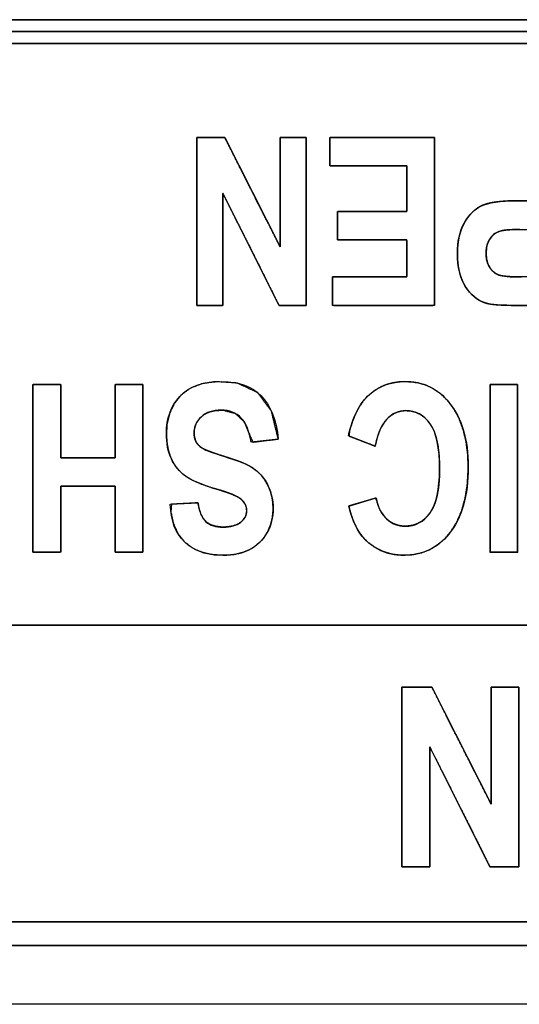
# Model space of a CAD drawing. Units: millimetres. Extents: x 5 to 1169, y 20 to 821.
# Drawn here: x 168 to 174, y 112 to 124 of the extents above; entities that cross this region are included whole.
import ezdxf

# ---------------------------------------------------------------- set-up
doc = ezdxf.new("R2010")
doc.units = ezdxf.units.MM
doc.layers.add('Seri', color=7, linetype='Continuous')

msp = doc.modelspace()

# ---------------------------------------------------------------- linework, layer by layer
at = {"layer": 'Seri', "color": 7, "linetype": 'Continuous'}
for points, degree, knots in [([(195.618, 112.797), (194.269, 112.797), (190.69, 112.797), (185.586, 112.797), (179.661, 112.797), (173.618, 112.797), (168.162, 112.797), (163.997, 112.797), (161.826, 112.797), (161.665, 112.797), (161.652, 112.797), (161.632, 112.797), (161.607, 112.797), (161.581, 112.797), (161.556, 112.797), (161.536, 112.797), (161.524, 112.797), (161.521, 112.798), (161.521, 112.807), (161.521, 112.825), (161.521, 112.848), (161.521, 112.874), (161.521, 112.9), (161.521, 112.922), (161.521, 112.937), (161.521, 112.943), (161.521, 113.385), (161.521, 114.558), (161.521, 116.23), (161.521, 118.171), (161.521, 120.15), (161.521, 121.938), (161.521, 123.302), (161.521, 124.013), (161.521, 124.068), (161.521, 124.08), (161.521, 124.1), (161.521, 124.125), (161.521, 124.151), (161.521, 124.176), (161.521, 124.196), (161.521, 124.209), (161.522, 124.211), (161.531, 124.211), (161.549, 124.211), (161.572, 124.211), (161.598, 124.211), (161.624, 124.211), (161.646, 124.211), (161.661, 124.211), (161.667, 124.211), (163.017, 124.211), (166.595, 124.211), (171.699, 124.211), (177.625, 124.211), (183.668, 124.211), (189.124, 124.211), (193.289, 124.211), (195.46, 124.211), (195.621, 124.211), (195.634, 124.211), (195.654, 124.211), (195.679, 124.211), (195.705, 124.211), (195.729, 124.211), (195.75, 124.211), (195.762, 124.211), (195.765, 124.211), (195.765, 124.201), (195.765, 124.183), (195.765, 124.16), (195.765, 124.134), (195.765, 124.108), (195.765, 124.086), (195.765, 124.071), (195.765, 124.065), (195.765, 123.623), (195.765, 122.451), (195.765, 120.779), (195.765, 118.838), (195.765, 116.858), (195.765, 115.071), (195.765, 113.706), (195.765, 112.995), (195.765, 112.941), (195.765, 112.928), (195.765, 112.908), (195.765, 112.883), (195.765, 112.857), (195.765, 112.832), (195.765, 112.812), (195.765, 112.799), (195.764, 112.797), (195.755, 112.797), (195.737, 112.797), (195.713, 112.797), (195.687, 112.797), (195.662, 112.797), (195.64, 112.797), (195.624, 112.797), (195.618, 112.797)], 1, [0, 0, 0.014777, 0.053968, 0.109864, 0.174754, 0.240929, 0.30068, 0.346296, 0.370068, 0.371834, 0.371971, 0.372192, 0.372462, 0.372749, 0.37302, 0.37324, 0.373378, 0.373408, 0.37351, 0.373707, 0.373965, 0.37425, 0.37453, 0.374771, 0.37494, 0.375004, 0.379844, 0.392683, 0.410993, 0.43225, 0.453928, 0.473502, 0.488445, 0.496232, 0.49683, 0.496968, 0.497188, 0.497459, 0.497746, 0.498016, 0.498237, 0.498374, 0.498404, 0.498507, 0.498703, 0.498961, 0.499246, 0.499525, 0.499766, 0.499935, 0.499999, 0.514776, 0.553967, 0.609863, 0.674753, 0.740928, 0.800679, 0.846295, 0.870067, 0.871833, 0.87197, 0.872191, 0.872462, 0.872749, 0.873019, 0.87324, 0.873378, 0.873408, 0.87351, 0.873707, 0.873964, 0.874249, 0.874529, 0.87477, 0.874939, 0.875002, 0.879843, 0.892682, 0.910992, 0.932249, 0.953927, 0.973501, 0.988444, 0.996231, 0.996829, 0.996967, 0.997187, 0.997458, 0.997745, 0.998016, 0.998237, 0.998374, 0.998404, 0.998507, 0.998703, 0.998961, 0.999246, 0.999526, 0.999767, 0.999936, 1, 1]), ([(195.618, 116.748), (195.46, 116.748), (195.001, 116.748), (194.269, 116.748), (193.289, 116.748), (192.088, 116.748), (190.69, 116.748), (189.124, 116.748), (187.414, 116.748), (185.586, 116.748), (183.668, 116.748), (181.684, 116.748), (179.661, 116.748), (177.625, 116.748), (175.602, 116.748), (173.618, 116.748), (171.699, 116.748), (169.872, 116.748), (168.162, 116.748), (166.595, 116.748), (165.198, 116.748), (163.997, 116.748), (163.017, 116.748), (162.284, 116.748), (161.826, 116.748), (161.667, 116.748), (161.667, 116.782), (161.667, 116.881), (161.667, 117.039), (161.667, 117.25), (161.667, 117.509), (161.667, 117.81), (161.667, 118.148), (161.667, 118.516), (161.667, 118.91), (161.667, 119.324), (161.667, 119.751), (161.667, 120.187), (161.667, 120.626), (161.667, 121.062), (161.667, 121.489), (161.667, 121.903), (161.667, 122.297), (161.667, 122.665), (161.667, 123.003), (161.667, 123.304), (161.667, 123.563), (161.667, 123.774), (161.667, 123.932), (161.667, 124.031), (161.667, 124.065), (161.826, 124.065), (162.284, 124.065), (163.017, 124.065), (163.997, 124.065), (165.198, 124.065), (166.595, 124.065), (168.162, 124.065), (169.872, 124.065), (171.699, 124.065), (173.618, 124.065), (175.602, 124.065), (177.625, 124.065), (179.661, 124.065), (181.684, 124.065), (183.668, 124.065), (185.586, 124.065), (187.414, 124.065), (189.124, 124.065), (190.69, 124.065), (192.088, 124.065), (193.289, 124.065), (194.269, 124.065), (195.001, 124.065), (195.46, 124.065), (195.618, 124.065), (195.618, 124.031), (195.618, 123.932), (195.618, 123.774), (195.618, 123.563), (195.618, 123.304), (195.618, 123.003), (195.618, 122.665), (195.618, 122.297), (195.618, 121.903), (195.618, 121.489), (195.618, 121.062), (195.618, 120.626), (195.618, 120.187), (195.618, 119.751), (195.618, 119.324), (195.618, 118.91), (195.618, 118.516), (195.618, 118.148), (195.618, 117.81), (195.618, 117.509), (195.618, 117.25), (195.618, 117.039), (195.618, 116.881), (195.618, 116.782), (195.618, 116.748)], 1, [0, 0, 0.001922, 0.007477, 0.016349, 0.028222, 0.04278, 0.059708, 0.078689, 0.099408, 0.121548, 0.144794, 0.16883, 0.19334, 0.218007, 0.242517, 0.266553, 0.289799, 0.311939, 0.332658, 0.351639, 0.368567, 0.383125, 0.394999, 0.403871, 0.409425, 0.411347, 0.411761, 0.412959, 0.414871, 0.417429, 0.420567, 0.424215, 0.428306, 0.432771, 0.437543, 0.442553, 0.447733, 0.453015, 0.458332, 0.463614, 0.468794, 0.473804, 0.478576, 0.483041, 0.487132, 0.49078, 0.493918, 0.496477, 0.498389, 0.499586, 0.5, 0.501922, 0.507477, 0.516349, 0.528222, 0.54278, 0.559708, 0.578689, 0.599408, 0.621548, 0.644794, 0.66883, 0.69334, 0.718007, 0.742517, 0.766553, 0.789799, 0.811939, 0.832658, 0.851639, 0.868567, 0.883125, 0.894999, 0.903871, 0.909425, 0.911347, 0.911761, 0.912959, 0.914871, 0.917429, 0.920567, 0.924215, 0.928306, 0.932771, 0.937543, 0.942553, 0.947733, 0.953015, 0.958332, 0.963614, 0.968794, 0.973804, 0.978576, 0.983041, 0.987132, 0.99078, 0.993918, 0.996477, 0.998389, 0.999586, 1, 1]), ([(161.814, 113.09), (161.971, 113.09), (162.425, 113.09), (163.151, 113.09), (164.123, 113.09), (165.314, 113.09), (166.699, 113.09), (168.252, 113.09), (169.948, 113.09), (171.759, 113.09), (173.661, 113.09), (175.628, 113.09), (177.634, 113.09), (179.652, 113.09), (181.658, 113.09), (183.624, 113.09), (185.526, 113.09), (187.338, 113.09), (189.033, 113.09), (190.587, 113.09), (191.972, 113.09), (193.163, 113.09), (194.134, 113.09), (194.86, 113.09), (195.315, 113.09), (195.472, 113.09), (195.472, 113.14), (195.472, 113.286), (195.472, 113.52), (195.472, 113.832), (195.472, 114.216), (195.472, 114.661), (195.472, 115.161), (195.472, 115.707), (195.472, 116.289), (195.472, 116.901), (195.472, 117.534), (195.472, 118.179), (195.472, 118.829), (195.472, 119.474), (195.472, 120.107), (195.472, 120.719), (195.472, 121.302), (195.472, 121.847), (195.472, 122.347), (195.472, 122.792), (195.472, 123.176), (195.472, 123.488), (195.472, 123.722), (195.472, 123.868), (195.472, 123.919), (195.315, 123.919), (194.86, 123.919), (194.134, 123.919), (193.163, 123.919), (191.972, 123.919), (190.587, 123.919), (189.033, 123.919), (187.338, 123.919), (185.526, 123.919), (183.624, 123.919), (181.658, 123.919), (179.652, 123.919), (177.634, 123.919), (175.628, 123.919), (173.661, 123.919), (171.759, 123.919), (169.948, 123.919), (168.252, 123.919), (166.699, 123.919), (165.314, 123.919), (164.123, 123.919), (163.151, 123.919), (162.425, 123.919), (161.971, 123.919), (161.814, 123.919), (161.814, 123.868), (161.814, 123.722), (161.814, 123.488), (161.814, 123.176), (161.814, 122.792), (161.814, 122.347), (161.814, 121.847), (161.814, 121.302), (161.814, 120.719), (161.814, 120.107), (161.814, 119.474), (161.814, 118.829), (161.814, 118.179), (161.814, 117.534), (161.814, 116.901), (161.814, 116.289), (161.814, 115.707), (161.814, 115.161), (161.814, 114.661), (161.814, 114.216), (161.814, 113.832), (161.814, 113.52), (161.814, 113.286), (161.814, 113.14), (161.814, 113.09)], 1, [0, 0, 0.001767, 0.006876, 0.015035, 0.025954, 0.039342, 0.05491, 0.072365, 0.091419, 0.11178, 0.133158, 0.155262, 0.177802, 0.200488, 0.223028, 0.245132, 0.26651, 0.286871, 0.305925, 0.323381, 0.338948, 0.352336, 0.363255, 0.371414, 0.376523, 0.37829, 0.378859, 0.380502, 0.383127, 0.38664, 0.390948, 0.395957, 0.401573, 0.407703, 0.414254, 0.421132, 0.428244, 0.435496, 0.442794, 0.450046, 0.457158, 0.464036, 0.470587, 0.476717, 0.482334, 0.487342, 0.49165, 0.495163, 0.497788, 0.499431, 0.5, 0.501767, 0.506876, 0.515035, 0.525954, 0.539342, 0.55491, 0.572365, 0.591419, 0.61178, 0.633158, 0.655262, 0.677802, 0.700488, 0.723028, 0.745132, 0.76651, 0.786871, 0.805925, 0.823381, 0.838948, 0.852336, 0.863255, 0.871414, 0.876523, 0.87829, 0.878859, 0.880502, 0.883127, 0.88664, 0.890948, 0.895957, 0.901573, 0.907703, 0.914254, 0.921132, 0.928244, 0.935496, 0.942794, 0.950046, 0.957158, 0.964036, 0.970587, 0.976717, 0.982334, 0.987342, 0.99165, 0.995163, 0.997788, 0.999431, 1, 1]), ([(171.785, 122.758), (171.785, 122.7), (171.785, 122.543), (171.785, 122.311), (171.785, 122.03), (171.785, 121.724), (171.785, 121.417), (171.785, 121.136), (171.785, 120.904), (171.785, 120.747), (171.785, 120.689), (171.776, 120.689), (171.751, 120.689), (171.713, 120.689), (171.668, 120.689), (171.619, 120.689), (171.569, 120.689), (171.524, 120.689), (171.487, 120.689), (171.461, 120.689), (171.452, 120.689), (171.432, 120.728), (171.38, 120.833), (171.302, 120.987), (171.207, 121.175), (171.105, 121.38), (171.002, 121.584), (170.907, 121.772), (170.83, 121.927), (170.777, 122.032), (170.757, 122.071), (170.757, 122.032), (170.757, 121.927), (170.757, 121.772), (170.757, 121.584), (170.757, 121.38), (170.757, 121.175), (170.757, 120.987), (170.757, 120.833), (170.757, 120.728), (170.757, 120.689), (170.749, 120.689), (170.724, 120.689), (170.689, 120.689), (170.645, 120.689), (170.598, 120.689), (170.551, 120.689), (170.507, 120.689), (170.472, 120.689), (170.447, 120.689), (170.438, 120.689), (170.438, 120.747), (170.438, 120.904), (170.438, 121.136), (170.438, 121.417), (170.438, 121.724), (170.438, 122.03), (170.438, 122.311), (170.438, 122.543), (170.438, 122.7), (170.438, 122.758), (170.448, 122.758), (170.474, 122.758), (170.513, 122.758), (170.56, 122.758), (170.611, 122.758), (170.662, 122.758), (170.709, 122.758), (170.747, 122.758), (170.773, 122.758), (170.783, 122.758), (170.802, 122.721), (170.854, 122.618), (170.931, 122.467), (171.024, 122.283), (171.125, 122.084), (171.226, 121.884), (171.319, 121.7), (171.395, 121.549), (171.447, 121.447), (171.466, 121.409), (171.466, 121.447), (171.466, 121.549), (171.466, 121.7), (171.466, 121.884), (171.466, 122.084), (171.466, 122.283), (171.466, 122.467), (171.466, 122.618), (171.466, 122.721), (171.466, 122.758), (171.475, 122.758), (171.499, 122.758), (171.535, 122.758), (171.579, 122.758), (171.626, 122.758), (171.673, 122.758), (171.716, 122.758), (171.752, 122.758), (171.776, 122.758), (171.785, 122.758)], 1, [0, 0, 0.005153, 0.019138, 0.039749, 0.064776, 0.092011, 0.119246, 0.144273, 0.164884, 0.17887, 0.184022, 0.184852, 0.187106, 0.190426, 0.194458, 0.198845, 0.203233, 0.207265, 0.210585, 0.212838, 0.213669, 0.217519, 0.227971, 0.243373, 0.262076, 0.282429, 0.302783, 0.321486, 0.336888, 0.34734, 0.35119, 0.354631, 0.36397, 0.377732, 0.394444, 0.41263, 0.430817, 0.447528, 0.461291, 0.47063, 0.47407, 0.474865, 0.47702, 0.480197, 0.484055, 0.488253, 0.492451, 0.496309, 0.499486, 0.501642, 0.502436, 0.507589, 0.521574, 0.542185, 0.567212, 0.594447, 0.621683, 0.64671, 0.66732, 0.681306, 0.686458, 0.687316, 0.689645, 0.693077, 0.697245, 0.70178, 0.706315, 0.710482, 0.713914, 0.716243, 0.717101, 0.720867, 0.73109, 0.746156, 0.764451, 0.784359, 0.804267, 0.822562, 0.837628, 0.847851, 0.851617, 0.854978, 0.864099, 0.877541, 0.893863, 0.911626, 0.929388, 0.945711, 0.959152, 0.968274, 0.971634, 0.972428, 0.974584, 0.977761, 0.981619, 0.985817, 0.990015, 0.993873, 0.99705, 0.999206, 1, 1]), ([(173.369, 122.758), (173.369, 122.676), (173.369, 122.458), (173.369, 122.147), (173.369, 121.786), (173.369, 121.417), (173.369, 121.085), (173.369, 120.831), (173.369, 120.699), (173.346, 120.689), (173.238, 120.689), (173.065, 120.689), (172.852, 120.689), (172.627, 120.689), (172.414, 120.689), (172.241, 120.689), (172.132, 120.689), (172.11, 120.691), (172.11, 120.713), (172.11, 120.756), (172.11, 120.812), (172.11, 120.875), (172.11, 120.936), (172.11, 120.988), (172.11, 121.025), (172.11, 121.039), (172.146, 121.039), (172.243, 121.039), (172.381, 121.039), (172.541, 121.039), (172.704, 121.039), (172.852, 121.039), (172.964, 121.039), (173.023, 121.039), (173.027, 121.047), (173.027, 121.087), (173.027, 121.15), (173.027, 121.227), (173.027, 121.31), (173.027, 121.387), (173.027, 121.45), (173.027, 121.489), (173.023, 121.498), (172.969, 121.498), (172.864, 121.498), (172.727, 121.498), (172.575, 121.498), (172.427, 121.498), (172.298, 121.498), (172.209, 121.498), (172.175, 121.498), (172.175, 121.512), (172.175, 121.548), (172.175, 121.601), (172.175, 121.662), (172.175, 121.724), (172.175, 121.78), (172.175, 121.822), (172.175, 121.845), (172.19, 121.846), (172.263, 121.846), (172.381, 121.846), (172.525, 121.846), (172.677, 121.846), (172.821, 121.846), (172.939, 121.846), (173.012, 121.846), (173.027, 121.849), (173.027, 121.885), (173.027, 121.954), (173.027, 122.045), (173.027, 122.145), (173.027, 122.243), (173.027, 122.328), (173.027, 122.387), (173.027, 122.41), (172.99, 122.41), (172.89, 122.41), (172.747, 122.41), (172.582, 122.41), (172.413, 122.41), (172.26, 122.41), (172.144, 122.41), (172.083, 122.41), (172.079, 122.416), (172.079, 122.446), (172.079, 122.494), (172.079, 122.553), (172.079, 122.615), (172.079, 122.674), (172.079, 122.722), (172.079, 122.752), (172.085, 122.758), (172.167, 122.758), (172.326, 122.758), (172.533, 122.758), (172.763, 122.758), (172.988, 122.758), (173.182, 122.758), (173.318, 122.758), (173.369, 122.758)], 1, [0, 0, 0.008036, 0.02935, 0.059747, 0.095037, 0.131025, 0.163519, 0.188326, 0.201254, 0.203682, 0.214245, 0.231187, 0.251957, 0.274003, 0.294773, 0.311715, 0.322277, 0.32452, 0.326707, 0.330905, 0.336404, 0.342494, 0.348465, 0.353609, 0.357216, 0.358576, 0.36214, 0.371593, 0.385076, 0.400728, 0.41669, 0.431102, 0.442105, 0.447839, 0.448755, 0.452602, 0.458771, 0.466335, 0.474363, 0.481927, 0.488097, 0.491943, 0.492846, 0.498173, 0.508396, 0.521786, 0.536616, 0.551158, 0.563685, 0.572467, 0.575779, 0.577132, 0.58072, 0.585837, 0.591778, 0.597837, 0.603307, 0.607484, 0.60966, 0.611183, 0.618334, 0.629804, 0.643866, 0.658792, 0.672855, 0.684325, 0.691476, 0.693012, 0.696531, 0.703283, 0.712128, 0.721924, 0.731529, 0.739803, 0.745604, 0.747792, 0.751476, 0.761246, 0.775181, 0.791359, 0.807856, 0.822752, 0.834124, 0.840051, 0.840807, 0.843732, 0.848425, 0.854178, 0.860285, 0.866038, 0.870731, 0.873657, 0.874511, 0.882572, 0.898041, 0.918302, 0.940742, 0.962746, 0.9817, 0.994989, 1, 1]), ([(174.951, 122.758), (174.951, 122.689), (174.951, 122.502), (174.951, 122.231), (174.951, 121.909), (174.951, 121.569), (174.951, 121.244), (174.951, 120.967), (174.951, 120.771), (174.951, 120.69), (174.936, 120.689), (174.889, 120.689), (174.818, 120.689), (174.734, 120.689), (174.643, 120.689), (174.556, 120.689), (174.481, 120.689), (174.426, 120.689), (174.401, 120.689), (174.347, 120.689), (174.286, 120.69), (174.23, 120.692), (174.18, 120.694), (174.134, 120.697), (174.094, 120.701), (174.059, 120.706), (174.029, 120.711), (174.004, 120.717), (173.975, 120.727), (173.943, 120.741), (173.913, 120.757), (173.884, 120.776), (173.856, 120.798), (173.829, 120.822), (173.804, 120.849), (173.78, 120.879), (173.757, 120.911), (173.736, 120.945), (173.717, 120.982), (173.701, 121.022), (173.686, 121.063), (173.675, 121.106), (173.665, 121.152), (173.658, 121.2), (173.654, 121.25), (173.651, 121.302), (173.651, 121.354), (173.654, 121.401), (173.658, 121.447), (173.664, 121.491), (173.672, 121.533), (173.683, 121.574), (173.695, 121.612), (173.709, 121.649), (173.726, 121.685), (173.744, 121.718), (173.764, 121.749), (173.785, 121.778), (173.806, 121.805), (173.829, 121.83), (173.853, 121.853), (173.878, 121.873), (173.903, 121.891), (173.93, 121.907), (173.958, 121.921), (173.99, 121.933), (174.026, 121.944), (174.067, 121.953), (174.112, 121.961), (174.161, 121.967), (174.215, 121.972), (174.274, 121.976), (174.337, 121.977), (174.386, 121.978), (174.397, 121.978), (174.42, 121.978), (174.452, 121.978), (174.488, 121.978), (174.524, 121.978), (174.559, 121.978), (174.587, 121.978), (174.605, 121.978), (174.61, 121.979), (174.61, 122.014), (174.61, 122.091), (174.61, 122.198), (174.61, 122.321), (174.61, 122.45), (174.61, 122.57), (174.61, 122.67), (174.61, 122.737), (174.61, 122.758), (174.623, 122.758), (174.656, 122.758), (174.701, 122.758), (174.755, 122.758), (174.811, 122.758), (174.864, 122.758), (174.909, 122.758), (174.94, 122.758), (174.951, 122.758)], 1, [0, 0, 0.01112, 0.040961, 0.084243, 0.135685, 0.190007, 0.241928, 0.28617, 0.317451, 0.330491, 0.332957, 0.340503, 0.351753, 0.365302, 0.379746, 0.393679, 0.405695, 0.414391, 0.41836, 0.427042, 0.436775, 0.445685, 0.453774, 0.461046, 0.467507, 0.473162, 0.478022, 0.4821, 0.487108, 0.492616, 0.498125, 0.503675, 0.509303, 0.515047, 0.52094, 0.527013, 0.533296, 0.539798, 0.546435, 0.553224, 0.560203, 0.567404, 0.574856, 0.582587, 0.590621, 0.59898, 0.60716, 0.614771, 0.62212, 0.629225, 0.636104, 0.642781, 0.649276, 0.655616, 0.661826, 0.667922, 0.673822, 0.679522, 0.685043, 0.690407, 0.695637, 0.70076, 0.705803, 0.710794, 0.715789, 0.721216, 0.727243, 0.733902, 0.741213, 0.749193, 0.757857, 0.767212, 0.777267, 0.785118, 0.786935, 0.790627, 0.795621, 0.801343, 0.807222, 0.812684, 0.817156, 0.820067, 0.820899, 0.826526, 0.838852, 0.855885, 0.875634, 0.896107, 0.915313, 0.93126, 0.941956, 0.945448, 0.9476, 0.952764, 0.960066, 0.968637, 0.977603, 0.986095, 0.993239, 0.998164, 1, 1]), ([(174.401, 120.689), (174.195, 120.689), (174.062, 120.699), (173.998, 120.719), (173.898, 120.751), (173.815, 120.819), (173.749, 120.923), (173.684, 121.028), (173.651, 121.162), (173.651, 121.327), (173.651, 121.477), (173.679, 121.602), (173.736, 121.703), (173.792, 121.804), (173.863, 121.875), (173.948, 121.916), (174.032, 121.957), (174.178, 121.978), (174.385, 121.978)], 3, [0, 0, 0, 0, 0.166667, 0.166667, 0.166667, 0.333333, 0.333333, 0.333333, 0.5, 0.5, 0.5, 0.666667, 0.666667, 0.666667, 0.833333, 0.833333, 0.833333, 1, 1, 1, 1]), ([(174.42, 121.626), (174.293, 121.626), (174.207, 121.617), (174.161, 121.6), (174.116, 121.582), (174.078, 121.549), (174.049, 121.503), (174.02, 121.456), (174.006, 121.399), (174.006, 121.331), (174.006, 121.263), (174.021, 121.204), (174.05, 121.158), (174.081, 121.11), (174.118, 121.079), (174.162, 121.063), (174.207, 121.047), (174.3, 121.039), (174.443, 121.039)], 3, [0, 0, 0, 0, 0.166667, 0.166667, 0.166667, 0.333333, 0.333333, 0.333333, 0.5, 0.5, 0.5, 0.666667, 0.666667, 0.666667, 0.833333, 0.833333, 0.833333, 1, 1, 1, 1]), ([(174.61, 121.039), (174.61, 121.053), (174.61, 121.089), (174.61, 121.144), (174.61, 121.213), (174.61, 121.289), (174.61, 121.368), (174.61, 121.444), (174.61, 121.514), (174.61, 121.571), (174.61, 121.61), (174.61, 121.626), (174.606, 121.626), (174.595, 121.626), (174.578, 121.626), (174.556, 121.626), (174.532, 121.626), (174.507, 121.626), (174.482, 121.626), (174.459, 121.626), (174.44, 121.626), (174.427, 121.626), (174.421, 121.626), (174.394, 121.626), (174.363, 121.625), (174.333, 121.624), (174.305, 121.623), (174.279, 121.621), (174.255, 121.619), (174.233, 121.616), (174.213, 121.613), (174.195, 121.61), (174.179, 121.606), (174.165, 121.601), (174.153, 121.596), (174.141, 121.591), (174.13, 121.584), (174.119, 121.577), (174.108, 121.569), (174.098, 121.561), (174.088, 121.552), (174.079, 121.542), (174.07, 121.531), (174.061, 121.52), (174.053, 121.508), (174.045, 121.496), (174.038, 121.482), (174.032, 121.469), (174.026, 121.455), (174.021, 121.44), (174.017, 121.425), (174.013, 121.409), (174.01, 121.393), (174.008, 121.376), (174.007, 121.359), (174.006, 121.341), (174.006, 121.323), (174.006, 121.305), (174.008, 121.287), (174.01, 121.27), (174.013, 121.254), (174.016, 121.238), (174.021, 121.223), (174.026, 121.208), (174.032, 121.193), (174.038, 121.18), (174.045, 121.166), (174.053, 121.154), (174.062, 121.141), (174.07, 121.13), (174.08, 121.119), (174.089, 121.11), (174.099, 121.101), (174.109, 121.092), (174.12, 121.085), (174.13, 121.078), (174.142, 121.072), (174.153, 121.066), (174.165, 121.062), (174.179, 121.058), (174.195, 121.054), (174.213, 121.051), (174.234, 121.048), (174.257, 121.046), (174.283, 121.044), (174.311, 121.042), (174.342, 121.041), (174.374, 121.04), (174.41, 121.039), (174.443, 121.039), (174.448, 121.039), (174.459, 121.039), (174.475, 121.039), (174.495, 121.039), (174.517, 121.039), (174.539, 121.039), (174.561, 121.039), (174.58, 121.039), (174.596, 121.039), (174.606, 121.039), (174.61, 121.039)], 1, [0, 0, 0.006241, 0.023369, 0.048996, 0.080731, 0.116183, 0.152963, 0.188681, 0.220947, 0.24737, 0.265561, 0.27313, 0.274734, 0.27991, 0.287913, 0.297973, 0.309319, 0.321179, 0.332782, 0.343356, 0.352131, 0.358334, 0.361196, 0.373455, 0.38826, 0.402146, 0.415116, 0.427176, 0.438334, 0.448599, 0.457982, 0.466497, 0.474162, 0.481003, 0.487174, 0.493255, 0.499326, 0.50541, 0.511529, 0.517704, 0.523955, 0.530303, 0.536767, 0.543366, 0.550117, 0.557028, 0.563998, 0.571021, 0.578124, 0.585331, 0.592666, 0.600151, 0.607807, 0.615656, 0.623716, 0.632004, 0.640511, 0.648897, 0.657071, 0.665044, 0.67283, 0.680445, 0.687905, 0.695228, 0.702432, 0.709538, 0.716568, 0.723566, 0.730454, 0.737144, 0.743655, 0.750008, 0.756226, 0.762333, 0.768353, 0.774311, 0.780234, 0.786146, 0.792092, 0.798728, 0.8064, 0.81513, 0.824935, 0.835828, 0.847817, 0.860909, 0.87511, 0.890424, 0.906854, 0.922422, 0.924571, 0.929738, 0.937243, 0.946408, 0.956553, 0.967, 0.97707, 0.986083, 0.993362, 0.998227, 1, 1]), ([(169.774, 119.714), (169.774, 119.631), (169.774, 119.413), (169.774, 119.102), (169.774, 118.741), (169.774, 118.373), (169.774, 118.04), (169.774, 117.786), (169.774, 117.654), (169.768, 117.644), (169.738, 117.644), (169.691, 117.644), (169.634, 117.644), (169.572, 117.644), (169.515, 117.644), (169.468, 117.644), (169.438, 117.644), (169.432, 117.648), (169.432, 117.7), (169.432, 117.8), (169.432, 117.931), (169.432, 118.076), (169.432, 118.218), (169.432, 118.34), (169.432, 118.426), (169.432, 118.459), (169.405, 118.459), (169.335, 118.459), (169.234, 118.459), (169.116, 118.459), (168.997, 118.459), (168.889, 118.459), (168.806, 118.459), (168.763, 118.459), (168.76, 118.444), (168.76, 118.374), (168.76, 118.262), (168.76, 118.124), (168.76, 117.978), (168.76, 117.841), (168.76, 117.729), (168.76, 117.659), (168.758, 117.644), (168.736, 117.644), (168.694, 117.644), (168.639, 117.644), (168.578, 117.644), (168.518, 117.644), (168.467, 117.644), (168.43, 117.644), (168.417, 117.644), (168.417, 117.726), (168.417, 117.945), (168.417, 118.256), (168.417, 118.617), (168.417, 118.985), (168.417, 119.318), (168.417, 119.572), (168.417, 119.704), (168.423, 119.714), (168.453, 119.714), (168.5, 119.714), (168.558, 119.714), (168.619, 119.714), (168.677, 119.714), (168.724, 119.714), (168.754, 119.714), (168.76, 119.709), (168.76, 119.652), (168.76, 119.541), (168.76, 119.395), (168.76, 119.234), (168.76, 119.076), (168.76, 118.94), (168.76, 118.845), (168.76, 118.809), (168.787, 118.809), (168.858, 118.809), (168.959, 118.809), (169.076, 118.809), (169.196, 118.809), (169.304, 118.809), (169.386, 118.809), (169.429, 118.809), (169.432, 118.825), (169.432, 118.903), (169.432, 119.028), (169.432, 119.18), (169.432, 119.342), (169.432, 119.495), (169.432, 119.62), (169.432, 119.697), (169.434, 119.714), (169.456, 119.714), (169.498, 119.714), (169.552, 119.714), (169.613, 119.714), (169.673, 119.714), (169.724, 119.714), (169.76, 119.714), (169.774, 119.714)], 1, [0, 0, 0.00801, 0.029255, 0.059555, 0.09473, 0.130603, 0.162992, 0.18772, 0.200606, 0.201725, 0.20458, 0.20916, 0.214774, 0.220734, 0.226348, 0.230928, 0.233784, 0.234493, 0.239563, 0.249293, 0.262037, 0.276152, 0.289993, 0.301915, 0.310274, 0.313426, 0.316028, 0.322929, 0.332771, 0.344196, 0.355848, 0.366368, 0.3744, 0.378586, 0.380059, 0.386865, 0.397783, 0.411167, 0.425373, 0.438757, 0.449674, 0.45648, 0.45793, 0.460067, 0.464166, 0.469536, 0.475483, 0.481315, 0.486338, 0.48986, 0.491188, 0.499199, 0.520443, 0.550743, 0.585919, 0.621791, 0.654181, 0.678908, 0.691794, 0.692915, 0.695782, 0.700382, 0.706022, 0.712007, 0.717647, 0.722246, 0.725114, 0.725848, 0.731482, 0.742295, 0.756457, 0.772142, 0.787523, 0.800772, 0.810061, 0.813564, 0.816166, 0.823066, 0.832908, 0.844334, 0.855985, 0.866506, 0.874538, 0.878723, 0.880354, 0.887917, 0.900049, 0.914922, 0.930709, 0.945582, 0.957714, 0.965278, 0.966887, 0.969014, 0.973096, 0.978442, 0.984363, 0.99017, 0.995171, 0.998678, 1, 1]), ([(170.454, 118.254), (170.469, 118.143), (170.501, 118.065), (170.551, 118.021), (170.601, 117.977), (170.672, 117.955), (170.764, 117.955), (170.856, 117.955), (170.928, 117.974), (170.977, 118.013), (171.027, 118.051), (171.053, 118.099), (171.053, 118.157), (171.053, 118.213), (171.03, 118.261), (170.985, 118.299), (170.939, 118.338), (170.835, 118.38), (170.673, 118.426), (170.5, 118.476), (170.376, 118.529), (170.299, 118.584), (170.223, 118.639), (170.164, 118.71), (170.124, 118.797), (170.083, 118.884), (170.063, 118.99), (170.063, 119.114), (170.063, 119.294), (170.118, 119.444), (170.229, 119.567), (170.339, 119.689), (170.512, 119.75), (170.748, 119.75), (171.163, 119.75), (171.395, 119.514), (171.442, 119.041)], 3, [0, 0, 0, 0, 0.083333, 0.083333, 0.083333, 0.166667, 0.166667, 0.166667, 0.25, 0.25, 0.25, 0.333333, 0.333333, 0.333333, 0.416667, 0.416667, 0.416667, 0.5, 0.5, 0.5, 0.583333, 0.583333, 0.583333, 0.666667, 0.666667, 0.666667, 0.75, 0.75, 0.75, 0.833333, 0.833333, 0.833333, 0.916667, 0.916667, 0.916667, 1, 1, 1, 1]), ([(171.442, 119.041), (171.378, 119.033), (171.245, 119.017), (171.13, 119.003), (171.09, 119.09), (171.021, 119.255), (170.912, 119.357), (170.762, 119.397), (170.667, 119.393), (170.594, 119.376), (170.532, 119.346), (170.48, 119.303), (170.441, 119.253), (170.416, 119.197), (170.405, 119.134), (170.406, 119.088), (170.412, 119.052), (170.422, 119.02), (170.438, 118.991), (170.459, 118.965), (170.484, 118.942), (170.515, 118.922), (170.555, 118.903), (170.621, 118.878), (170.715, 118.846), (170.838, 118.807), (170.951, 118.769), (171.046, 118.73), (171.123, 118.688), (171.182, 118.644), (171.233, 118.594), (171.277, 118.535), (171.315, 118.47), (171.345, 118.398), (171.366, 118.323), (171.377, 118.245), (171.379, 118.161), (171.37, 118.07), (171.348, 117.985), (171.315, 117.905), (171.27, 117.831), (171.216, 117.768), (171.152, 117.715), (171.08, 117.673), (170.997, 117.641), (170.905, 117.62), (170.803, 117.61), (170.663, 117.613), (170.518, 117.64), (170.393, 117.693), (170.289, 117.771), (170.207, 117.873), (170.15, 117.997), (170.118, 118.143), (170.125, 118.237), (170.232, 118.242), (170.371, 118.25), (170.452, 118.254), (170.468, 118.18), (170.492, 118.108), (170.524, 118.052), (170.564, 118.011), (170.613, 117.982), (170.673, 117.964), (170.743, 117.955), (170.817, 117.957), (170.883, 117.968), (170.938, 117.988), (170.983, 118.017), (171.018, 118.053), (171.041, 118.092), (171.051, 118.137), (171.051, 118.183), (171.039, 118.226), (171.017, 118.265), (170.985, 118.299), (170.933, 118.333), (170.853, 118.368), (170.746, 118.404), (170.613, 118.444), (170.489, 118.488), (170.388, 118.532), (170.309, 118.577), (170.247, 118.626), (170.194, 118.683), (170.15, 118.747), (170.114, 118.818), (170.088, 118.898), (170.071, 118.987), (170.063, 119.084), (170.069, 119.218), (170.101, 119.353), (170.159, 119.474), (170.242, 119.581), (170.354, 119.665), (170.495, 119.721), (170.666, 119.748), (170.933, 119.732), (171.189, 119.613), (171.359, 119.382), (171.442, 119.041)], 1, [0, 0, 0.006615, 0.020389, 0.03221, 0.042025, 0.060336, 0.07571, 0.09162, 0.101399, 0.109072, 0.116183, 0.123078, 0.129601, 0.135918, 0.142422, 0.147184, 0.150877, 0.154354, 0.157722, 0.16114, 0.164705, 0.168507, 0.173035, 0.180258, 0.190452, 0.203642, 0.215928, 0.226503, 0.235444, 0.243014, 0.250379, 0.257891, 0.265687, 0.273685, 0.281659, 0.28973, 0.298374, 0.307724, 0.316764, 0.325684, 0.334524, 0.343083, 0.35156, 0.36019, 0.369247, 0.37896, 0.389512, 0.403819, 0.419011, 0.432922, 0.446302, 0.45971, 0.4737, 0.48902, 0.498677, 0.509674, 0.523985, 0.532332, 0.540119, 0.547907, 0.554553, 0.560428, 0.566318, 0.572734, 0.579932, 0.587573, 0.594376, 0.600423, 0.605954, 0.611012, 0.615703, 0.620382, 0.62518, 0.629724, 0.634286, 0.63916, 0.645498, 0.654414, 0.666029, 0.680335, 0.693802, 0.70515, 0.714484, 0.722551, 0.730494, 0.738485, 0.746691, 0.75535, 0.764627, 0.774664, 0.788418, 0.802602, 0.816359, 0.830329, 0.844711, 0.86028, 0.877982, 0.905478, 0.934512, 0.963898, 1, 1]), ([(172.307, 119.081), (172.359, 119.313), (172.445, 119.482), (172.566, 119.589), (172.686, 119.695), (172.834, 119.749), (173.01, 119.749), (173.231, 119.749), (173.411, 119.664), (173.548, 119.494), (173.707, 119.297), (173.786, 119.031), (173.786, 118.698), (173.786, 118.344), (173.706, 118.068), (173.547, 117.869), (173.408, 117.696), (173.223, 117.609), (172.989, 117.609), (172.799, 117.609), (172.64, 117.674), (172.512, 117.804), (172.421, 117.896), (172.354, 118.033), (172.312, 118.215)], 3, [0, 0, 0, 0, 0.125, 0.125, 0.125, 0.25, 0.25, 0.25, 0.375, 0.375, 0.375, 0.5, 0.5, 0.5, 0.625, 0.625, 0.625, 0.75, 0.75, 0.75, 0.875, 0.875, 0.875, 1, 1, 1, 1]), ([(172.639, 118.953), (172.611, 118.964), (172.541, 118.991), (172.453, 119.025), (172.371, 119.057), (172.317, 119.077), (172.32, 119.135), (172.355, 119.249), (172.396, 119.351), (172.443, 119.44), (172.497, 119.517), (172.558, 119.582), (172.626, 119.636), (172.698, 119.679), (172.776, 119.712), (172.859, 119.734), (172.948, 119.747), (173.05, 119.748), (173.162, 119.734), (173.267, 119.704), (173.363, 119.657), (173.451, 119.593), (173.531, 119.514), (173.61, 119.407), (173.676, 119.284), (173.726, 119.147), (173.761, 118.997), (173.781, 118.834), (173.785, 118.656), (173.774, 118.476), (173.747, 118.311), (173.705, 118.161), (173.648, 118.026), (173.574, 117.906), (173.495, 117.81), (173.409, 117.736), (173.315, 117.679), (173.211, 117.639), (173.098, 117.616), (172.978, 117.609), (172.879, 117.617), (172.786, 117.637), (172.699, 117.67), (172.618, 117.716), (172.543, 117.774), (172.485, 117.833), (172.441, 117.892), (172.402, 117.96), (172.367, 118.036), (172.337, 118.121), (172.312, 118.215), (172.341, 118.223), (172.412, 118.244), (172.501, 118.27), (172.586, 118.295), (172.641, 118.311), (172.656, 118.287), (172.672, 118.231), (172.691, 118.181), (172.715, 118.135), (172.743, 118.095), (172.776, 118.059), (172.811, 118.029), (172.849, 118.005), (172.89, 117.987), (172.932, 117.974), (172.977, 117.967), (173.03, 117.967), (173.094, 117.975), (173.153, 117.995), (173.208, 118.025), (173.258, 118.066), (173.304, 118.117), (173.345, 118.18), (173.378, 118.256), (173.403, 118.347), (173.42, 118.451), (173.43, 118.569), (173.432, 118.701), (173.427, 118.832), (173.414, 118.947), (173.393, 119.048), (173.366, 119.134), (173.33, 119.206), (173.288, 119.264), (173.241, 119.311), (173.19, 119.347), (173.134, 119.373), (173.074, 119.388), (173.011, 119.392), (172.963, 119.388), (172.918, 119.377), (172.876, 119.359), (172.836, 119.334), (172.798, 119.303), (172.763, 119.264), (172.731, 119.218), (172.702, 119.164), (172.678, 119.101), (172.657, 119.031), (172.639, 118.953)], 1, [0, 0, 0.003475, 0.012004, 0.022745, 0.032854, 0.039488, 0.046127, 0.059687, 0.072187, 0.083748, 0.094525, 0.104708, 0.114516, 0.124161, 0.133823, 0.143681, 0.153905, 0.165492, 0.178454, 0.190881, 0.203119, 0.215525, 0.228443, 0.243568, 0.259528, 0.276159, 0.293747, 0.312529, 0.332887, 0.35347, 0.372549, 0.390339, 0.407106, 0.423169, 0.437353, 0.450247, 0.462867, 0.475594, 0.488798, 0.502502, 0.513823, 0.524677, 0.535286, 0.545886, 0.556711, 0.566151, 0.574577, 0.583529, 0.593111, 0.60341, 0.614495, 0.617941, 0.626399, 0.637051, 0.647076, 0.653655, 0.656862, 0.663477, 0.669685, 0.675559, 0.68118, 0.686645, 0.691972, 0.697115, 0.702163, 0.707215, 0.712366, 0.718445, 0.725809, 0.732946, 0.740095, 0.747495, 0.755363, 0.763893, 0.773402, 0.784115, 0.796184, 0.809717, 0.824833, 0.839716, 0.852996, 0.864754, 0.875106, 0.884225, 0.892409, 0.89999, 0.907171, 0.914186, 0.921286, 0.92848, 0.933914, 0.939201, 0.944468, 0.94984, 0.955436, 0.961388, 0.967817, 0.974814, 0.982468, 0.990845, 1, 1]), ([(174.395, 119.714), (174.395, 119.704), (174.395, 119.676), (174.395, 119.631), (174.395, 119.572), (174.395, 119.498), (174.395, 119.413), (174.395, 119.318), (174.395, 119.214), (174.395, 119.102), (174.395, 118.985), (174.395, 118.864), (174.395, 118.741), (174.395, 118.617), (174.395, 118.494), (174.395, 118.373), (174.395, 118.256), (174.395, 118.144), (174.395, 118.04), (174.395, 117.945), (174.395, 117.859), (174.395, 117.786), (174.395, 117.726), (174.395, 117.682), (174.395, 117.654), (174.395, 117.644), (174.394, 117.644), (174.389, 117.644), (174.382, 117.644), (174.372, 117.644), (174.36, 117.644), (174.346, 117.644), (174.33, 117.644), (174.313, 117.644), (174.294, 117.644), (174.275, 117.644), (174.255, 117.644), (174.235, 117.644), (174.214, 117.644), (174.194, 117.644), (174.174, 117.644), (174.154, 117.644), (174.136, 117.644), (174.119, 117.644), (174.103, 117.644), (174.089, 117.644), (174.077, 117.644), (174.067, 117.644), (174.06, 117.644), (174.055, 117.644), (174.054, 117.644), (174.054, 117.654), (174.054, 117.682), (174.054, 117.726), (174.054, 117.786), (174.054, 117.859), (174.054, 117.945), (174.054, 118.04), (174.054, 118.144), (174.054, 118.256), (174.054, 118.373), (174.054, 118.494), (174.054, 118.617), (174.054, 118.741), (174.054, 118.864), (174.054, 118.985), (174.054, 119.102), (174.054, 119.214), (174.054, 119.318), (174.054, 119.413), (174.054, 119.498), (174.054, 119.572), (174.054, 119.631), (174.054, 119.676), (174.054, 119.704), (174.054, 119.714), (174.055, 119.714), (174.06, 119.714), (174.067, 119.714), (174.077, 119.714), (174.089, 119.714), (174.103, 119.714), (174.119, 119.714), (174.136, 119.714), (174.154, 119.714), (174.174, 119.714), (174.194, 119.714), (174.214, 119.714), (174.235, 119.714), (174.255, 119.714), (174.275, 119.714), (174.294, 119.714), (174.313, 119.714), (174.33, 119.714), (174.346, 119.714), (174.36, 119.714), (174.372, 119.714), (174.382, 119.714), (174.389, 119.714), (174.394, 119.714), (174.395, 119.714)], 1, [0, 0, 0.002005, 0.0078, 0.017057, 0.029444, 0.044633, 0.062294, 0.082097, 0.103713, 0.126812, 0.151065, 0.176141, 0.201713, 0.227448, 0.25302, 0.278096, 0.302349, 0.325448, 0.347064, 0.366867, 0.384528, 0.399717, 0.412104, 0.421361, 0.427156, 0.429161, 0.429492, 0.430449, 0.431976, 0.434021, 0.436528, 0.439443, 0.442712, 0.44628, 0.450093, 0.454096, 0.458236, 0.462456, 0.466705, 0.470925, 0.475065, 0.479068, 0.482881, 0.486449, 0.489718, 0.492633, 0.49514, 0.497185, 0.498712, 0.499669, 0.5, 0.502005, 0.5078, 0.517057, 0.529444, 0.544633, 0.562294, 0.582097, 0.603713, 0.626812, 0.651065, 0.676141, 0.701713, 0.727448, 0.75302, 0.778096, 0.802349, 0.825448, 0.847064, 0.866867, 0.884528, 0.899717, 0.912104, 0.921361, 0.927156, 0.929161, 0.929492, 0.930449, 0.931976, 0.934021, 0.936528, 0.939443, 0.942712, 0.94628, 0.950093, 0.954096, 0.958236, 0.962456, 0.966705, 0.970925, 0.975065, 0.979068, 0.982881, 0.986449, 0.989718, 0.992633, 0.99514, 0.997185, 0.998712, 0.999669, 1, 1]), ([(171.107, 119.001), (171.07, 119.265), (170.947, 119.398), (170.737, 119.398), (170.634, 119.398), (170.553, 119.371), (170.494, 119.316), (170.434, 119.262), (170.404, 119.195), (170.404, 119.115), (170.404, 119.068), (170.415, 119.028), (170.435, 118.995), (170.456, 118.962), (170.488, 118.935), (170.53, 118.914), (170.573, 118.893), (170.675, 118.858), (170.838, 118.807), (170.984, 118.763), (171.091, 118.715), (171.158, 118.663), (171.226, 118.612), (171.28, 118.544), (171.32, 118.46), (171.36, 118.375), (171.38, 118.285), (171.38, 118.188), (171.38, 118.075), (171.354, 117.973), (171.303, 117.883), (171.252, 117.793), (171.181, 117.724), (171.091, 117.678), (171, 117.632), (170.889, 117.609), (170.756, 117.609), (170.556, 117.609), (170.401, 117.663), (170.289, 117.771), (170.177, 117.879), (170.117, 118.035), (170.111, 118.236)], 3, [0, 0, 0, 0, 0.071429, 0.071429, 0.071429, 0.142857, 0.142857, 0.142857, 0.214286, 0.214286, 0.214286, 0.285714, 0.285714, 0.285714, 0.357143, 0.357143, 0.357143, 0.428571, 0.428571, 0.428571, 0.5, 0.5, 0.5, 0.571429, 0.571429, 0.571429, 0.642857, 0.642857, 0.642857, 0.714286, 0.714286, 0.714286, 0.785714, 0.785714, 0.785714, 0.857143, 0.857143, 0.857143, 0.928571, 0.928571, 0.928571, 1, 1, 1, 1]), ([(172.65, 118.314), (172.672, 118.201), (172.715, 118.115), (172.779, 118.056), (172.844, 117.996), (172.92, 117.966), (173.007, 117.966), (173.133, 117.966), (173.235, 118.021), (173.314, 118.13), (173.393, 118.239), (173.432, 118.419), (173.432, 118.671), (173.432, 118.931), (173.394, 119.117), (173.317, 119.227), (173.24, 119.337), (173.139, 119.392), (173.016, 119.392), (172.926, 119.392), (172.847, 119.357), (172.782, 119.287), (172.716, 119.216), (172.668, 119.105), (172.639, 118.953)], 3, [0, 0, 0, 0, 0.125, 0.125, 0.125, 0.25, 0.25, 0.25, 0.375, 0.375, 0.375, 0.5, 0.5, 0.5, 0.625, 0.625, 0.625, 0.75, 0.75, 0.75, 0.875, 0.875, 0.875, 1, 1, 1, 1]), ([(174.41, 115.983), (174.41, 115.921), (174.41, 115.752), (174.41, 115.504), (174.41, 115.203), (174.41, 114.875), (174.41, 114.547), (174.41, 114.246), (174.41, 113.998), (174.41, 113.829), (174.41, 113.767), (174.4, 113.767), (174.373, 113.767), (174.333, 113.767), (174.284, 113.767), (174.231, 113.767), (174.179, 113.767), (174.13, 113.767), (174.09, 113.767), (174.063, 113.767), (174.053, 113.767), (174.032, 113.809), (173.976, 113.921), (173.892, 114.087), (173.791, 114.288), (173.681, 114.507), (173.571, 114.726), (173.47, 114.927), (173.387, 115.093), (173.33, 115.205), (173.31, 115.247), (173.31, 115.205), (173.31, 115.093), (173.31, 114.927), (173.31, 114.726), (173.31, 114.507), (173.31, 114.288), (173.31, 114.087), (173.31, 113.921), (173.31, 113.809), (173.31, 113.767), (173.3, 113.767), (173.274, 113.767), (173.236, 113.767), (173.189, 113.767), (173.139, 113.767), (173.088, 113.767), (173.042, 113.767), (173.004, 113.767), (172.978, 113.767), (172.968, 113.767), (172.968, 113.829), (172.968, 113.998), (172.968, 114.246), (172.968, 114.547), (172.968, 114.875), (172.968, 115.203), (172.968, 115.504), (172.968, 115.752), (172.968, 115.921), (172.968, 115.983), (172.978, 115.983), (173.007, 115.983), (173.048, 115.983), (173.098, 115.983), (173.153, 115.983), (173.207, 115.983), (173.257, 115.983), (173.299, 115.983), (173.327, 115.983), (173.337, 115.983), (173.357, 115.942), (173.413, 115.832), (173.495, 115.671), (173.594, 115.474), (173.703, 115.26), (173.811, 115.046), (173.91, 114.85), (173.992, 114.688), (174.048, 114.578), (174.068, 114.538), (174.068, 114.578), (174.068, 114.688), (174.068, 114.85), (174.068, 115.046), (174.068, 115.26), (174.068, 115.474), (174.068, 115.671), (174.068, 115.832), (174.068, 115.942), (174.068, 115.983), (174.078, 115.983), (174.104, 115.983), (174.142, 115.983), (174.189, 115.983), (174.239, 115.983), (174.29, 115.983), (174.336, 115.983), (174.374, 115.983), (174.4, 115.983), (174.41, 115.983)], 1, [0, 0, 0.005153, 0.019139, 0.03975, 0.064777, 0.092013, 0.119249, 0.144276, 0.164887, 0.178873, 0.184026, 0.184856, 0.18711, 0.190431, 0.194464, 0.198853, 0.203241, 0.207274, 0.210596, 0.212849, 0.21368, 0.21753, 0.227982, 0.243384, 0.262087, 0.28244, 0.302794, 0.321497, 0.336899, 0.347351, 0.351201, 0.354642, 0.363981, 0.377744, 0.394456, 0.412643, 0.43083, 0.447542, 0.461305, 0.470644, 0.474085, 0.474879, 0.477035, 0.480212, 0.484069, 0.488268, 0.492466, 0.496324, 0.499501, 0.501656, 0.502451, 0.507603, 0.521589, 0.5422, 0.567228, 0.594464, 0.6217, 0.646727, 0.667338, 0.681324, 0.686477, 0.687334, 0.689663, 0.693094, 0.69726, 0.701793, 0.706327, 0.710493, 0.713924, 0.716253, 0.71711, 0.720877, 0.7311, 0.746165, 0.764459, 0.784367, 0.804276, 0.82257, 0.837635, 0.847858, 0.851625, 0.854985, 0.864106, 0.877547, 0.893868, 0.911629, 0.929391, 0.945712, 0.959153, 0.968274, 0.971634, 0.972428, 0.974584, 0.977761, 0.981619, 0.985817, 0.990015, 0.993873, 0.99705, 0.999206, 1, 1])]:
    msp.add_open_spline(points, degree=degree, knots=knots, dxfattribs=at)
for points in [[(161.667, 124.211), (161.667, 124.211), (195.618, 124.211), (195.618, 124.211)], [(161.667, 124.065), (161.667, 124.065), (195.618, 124.065), (195.618, 124.065)], [(195.472, 123.919), (195.472, 123.919), (161.814, 123.919), (161.814, 123.919)], [(170.438, 120.689), (170.438, 120.689), (170.438, 122.758), (170.438, 122.758)], [(170.438, 122.758), (170.438, 122.758), (170.783, 122.758), (170.783, 122.758)], [(170.783, 122.758), (170.783, 122.758), (171.466, 121.409), (171.466, 121.409)], [(171.466, 121.409), (171.466, 121.409), (171.466, 122.758), (171.466, 122.758)], [(171.466, 122.758), (171.466, 122.758), (171.785, 122.758), (171.785, 122.758)], [(171.785, 122.758), (171.785, 122.758), (171.785, 120.689), (171.785, 120.689)], [(172.079, 122.41), (172.079, 122.41), (172.079, 122.758), (172.079, 122.758)], [(172.079, 122.758), (172.079, 122.758), (173.369, 122.758), (173.369, 122.758)], [(173.369, 122.758), (173.369, 122.758), (173.369, 120.689), (173.369, 120.689)], [(173.027, 122.41), (173.027, 122.41), (172.079, 122.41), (172.079, 122.41)], [(173.027, 121.846), (173.027, 121.846), (173.027, 122.41), (173.027, 122.41)], [(171.452, 120.689), (171.452, 120.689), (170.757, 122.071), (170.757, 122.071)], [(170.757, 122.071), (170.757, 122.071), (170.757, 120.689), (170.757, 120.689)], [(174.385, 121.978), (174.385, 121.978), (174.61, 121.978), (174.61, 121.978)], [(172.175, 121.498), (172.175, 121.498), (172.175, 121.846), (172.175, 121.846)], [(172.175, 121.846), (172.175, 121.846), (173.027, 121.846), (173.027, 121.846)], [(173.027, 121.498), (173.027, 121.498), (172.175, 121.498), (172.175, 121.498)], [(173.027, 121.039), (173.027, 121.039), (173.027, 121.498), (173.027, 121.498)], [(172.11, 120.689), (172.11, 120.689), (172.11, 121.039), (172.11, 121.039)], [(172.11, 121.039), (172.11, 121.039), (173.027, 121.039), (173.027, 121.039)], [(170.757, 120.689), (170.757, 120.689), (170.438, 120.689), (170.438, 120.689)], [(171.785, 120.689), (171.785, 120.689), (171.452, 120.689), (171.452, 120.689)], [(173.369, 120.689), (173.369, 120.689), (172.11, 120.689), (172.11, 120.689)], [(174.951, 120.689), (174.951, 120.689), (174.401, 120.689), (174.401, 120.689)], [(168.417, 117.644), (168.417, 117.644), (168.417, 119.714), (168.417, 119.714)], [(168.417, 119.714), (168.417, 119.714), (168.76, 119.714), (168.76, 119.714)], [(168.76, 119.714), (168.76, 119.714), (168.76, 118.809), (168.76, 118.809)], [(169.432, 118.809), (169.432, 118.809), (169.432, 119.714), (169.432, 119.714)], [(169.432, 119.714), (169.432, 119.714), (169.774, 119.714), (169.774, 119.714)], [(169.774, 119.714), (169.774, 119.714), (169.774, 117.644), (169.774, 117.644)], [(174.054, 117.644), (174.054, 117.644), (174.054, 119.714), (174.054, 119.714)], [(174.054, 119.714), (174.054, 119.714), (174.395, 119.714), (174.395, 119.714)], [(174.395, 119.714), (174.395, 119.714), (174.395, 117.644), (174.395, 117.644)], [(171.442, 119.041), (171.442, 119.041), (171.107, 119.001), (171.107, 119.001)], [(172.639, 118.953), (172.639, 118.953), (172.307, 119.081), (172.307, 119.081)], [(168.76, 118.809), (168.76, 118.809), (169.432, 118.809), (169.432, 118.809)], [(169.432, 118.459), (169.432, 118.459), (168.76, 118.459), (168.76, 118.459)], [(168.76, 118.459), (168.76, 118.459), (168.76, 117.644), (168.76, 117.644)], [(169.432, 117.644), (169.432, 117.644), (169.432, 118.459), (169.432, 118.459)], [(170.111, 118.236), (170.111, 118.236), (170.454, 118.254), (170.454, 118.254)], [(172.312, 118.215), (172.312, 118.215), (172.65, 118.314), (172.65, 118.314)], [(168.76, 117.644), (168.76, 117.644), (168.417, 117.644), (168.417, 117.644)], [(169.774, 117.644), (169.774, 117.644), (169.432, 117.644), (169.432, 117.644)], [(174.395, 117.644), (174.395, 117.644), (174.054, 117.644), (174.054, 117.644)], [(195.618, 116.748), (195.618, 116.748), (161.667, 116.748), (161.667, 116.748)], [(172.968, 113.767), (172.968, 113.767), (172.968, 115.983), (172.968, 115.983)], [(172.968, 115.983), (172.968, 115.983), (173.337, 115.983), (173.337, 115.983)], [(173.337, 115.983), (173.337, 115.983), (174.068, 114.538), (174.068, 114.538)], [(174.068, 114.538), (174.068, 114.538), (174.068, 115.983), (174.068, 115.983)], [(174.068, 115.983), (174.068, 115.983), (174.41, 115.983), (174.41, 115.983)], [(174.41, 115.983), (174.41, 115.983), (174.41, 113.767), (174.41, 113.767)], [(174.053, 113.767), (174.053, 113.767), (173.31, 115.247), (173.31, 115.247)], [(173.31, 115.247), (173.31, 115.247), (173.31, 113.767), (173.31, 113.767)], [(173.31, 113.767), (173.31, 113.767), (172.968, 113.767), (172.968, 113.767)], [(174.41, 113.767), (174.41, 113.767), (174.053, 113.767), (174.053, 113.767)], [(161.814, 113.09), (161.814, 113.09), (195.472, 113.09), (195.472, 113.09)], [(195.618, 112.797), (195.618, 112.797), (161.667, 112.797), (161.667, 112.797)], [(208.643, 112.071), (208.643, 112.071), (148.643, 112.071), (148.643, 112.071)]]:
    msp.add_open_spline(points, degree=3, dxfattribs=at)

doc.saveas('drawing.dxf')
